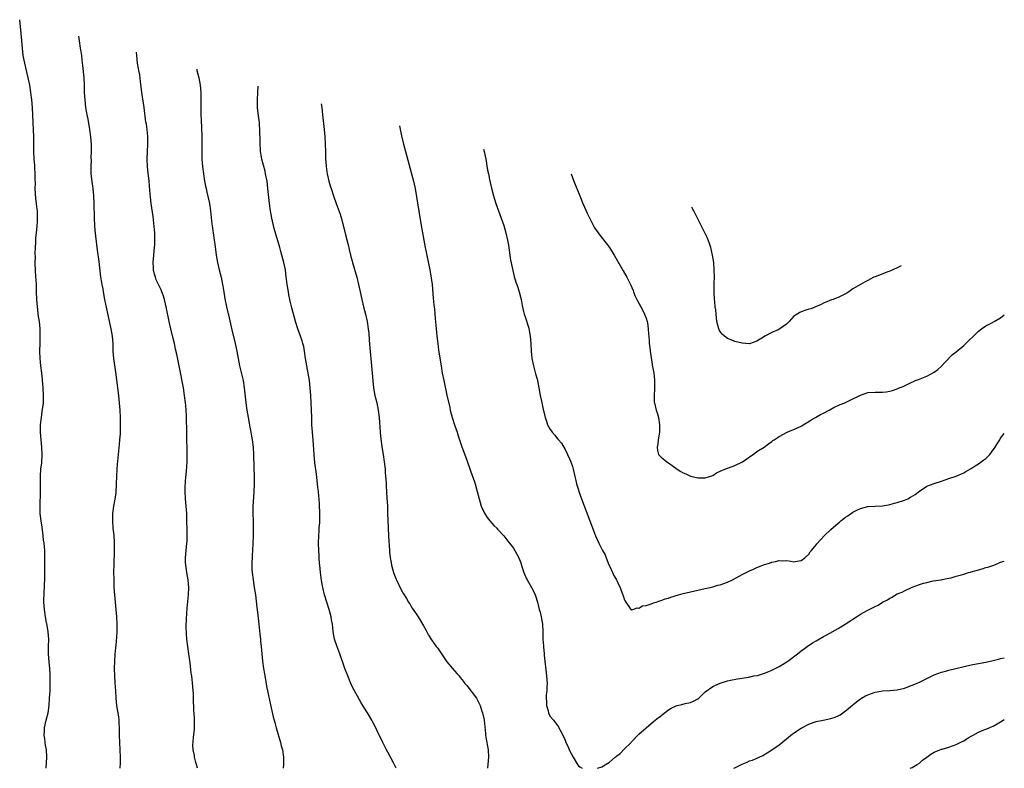
# Model space of a CAD drawing. Units: inches. Extents: x 2631000 to 2634000, y 1518000 to 1518963.
# Drawn here: x 2633733 to 2634000, y 1518000 to 1518203 of the extents above; entities that cross this region are included whole.
import ezdxf

# ---------------------------------------------------------------- set-up
doc = ezdxf.new("R2010")
doc.units = ezdxf.units.IN
doc.header["$MEASUREMENT"] = 0
doc.layers.add('LD26311518_10ft', color=123, linetype='Continuous')

msp = doc.modelspace()

# ---------------------------------------------------------------- linework, layer by layer
at = {"layer": 'LD26311518_10ft'}
for points, elevation in [([(2633740.4, 1518000), (2633740.57, 1518003), (2633740.48, 1518005), (2633740.29, 1518006.29), (2633740.15, 1518007), (2633740.05, 1518008.05), (2633739.85, 1518009), (2633739.94, 1518009.94), (2633739.99, 1518011), (2633740.47, 1518013), (2633740.93, 1518015), (2633741.21, 1518017), (2633741.36, 1518019), (2633741.47, 1518021), (2633741.47, 1518021.47), (2633741.52, 1518023), (2633741.51, 1518025), (2633741.5, 1518025.5), (2633741.41, 1518027), (2633741.23, 1518028.77), (2633741.05, 1518031), (2633741.08, 1518033), (2633741.14, 1518035), (2633740.99, 1518037), (2633740.66, 1518038.66), (2633740.52, 1518039.48), (2633740.22, 1518041), (2633739.94, 1518043), (2633739.83, 1518045), (2633739.9, 1518047.9), (2633739.98, 1518049), (2633739.98, 1518049.98), (2633740.03, 1518051), (2633740.03, 1518052.03), (2633740.09, 1518055), (2633740.1, 1518057), (2633740.03, 1518059), (2633739.85, 1518061), (2633739.75, 1518061.75), (2633739.62, 1518063), (2633739.32, 1518065.32), (2633739.08, 1518067), (2633738.84, 1518069), (2633738.76, 1518071), (2633738.92, 1518075), (2633738.9, 1518076.9), (2633738.88, 1518077.12), (2633738.88, 1518079.12), (2633739.03, 1518081), (2633739.24, 1518082.76), (2633739.36, 1518085), (2633739.26, 1518087), (2633739.04, 1518088.96), (2633738.88, 1518091), (2633738.92, 1518093), (2633739.14, 1518095), (2633739.39, 1518096.61), (2633739.63, 1518098.37), (2633739.68, 1518099), (2633739.73, 1518100.27), (2633739.74, 1518101), (2633739.64, 1518103), (2633739.46, 1518105), (2633739.4, 1518105.4), (2633739.22, 1518107), (2633738.96, 1518108.96), (2633738.76, 1518111), (2633738.7, 1518113), (2633738.76, 1518115.24), (2633738.84, 1518117), (2633738.81, 1518119), (2633738.61, 1518121), (2633738.39, 1518122.39), (2633738.06, 1518125), (2633737.98, 1518125.98), (2633737.89, 1518127), (2633737.84, 1518129), (2633737.84, 1518129.84), (2633737.8, 1518131), (2633737.69, 1518132.31), (2633737.67, 1518133), (2633737.51, 1518135), (2633737.49, 1518136.51), (2633737.46, 1518137), (2633737.5, 1518138.5), (2633737.46, 1518139.46), (2633737.51, 1518141), (2633737.6, 1518142.4), (2633737.61, 1518143), (2633737.65, 1518143.65), (2633737.81, 1518145), (2633737.87, 1518145.87), (2633738.02, 1518147), (2633738.1, 1518147.9), (2633738.12, 1518149), (2633738.1, 1518149.9), (2633738.06, 1518151), (2633737.93, 1518152.07), (2633737.85, 1518153), (2633737.67, 1518154.33), (2633737.49, 1518157), (2633737.51, 1518158.49), (2633737.47, 1518159.47), (2633737.47, 1518161), (2633737.37, 1518162.63), (2633737.34, 1518163.34), (2633737.2, 1518165), (2633737.11, 1518167), (2633737.06, 1518170.94), (2633736.69, 1518179), (2633736.56, 1518181), (2633736.32, 1518183), (2633735.98, 1518185), (2633735.56, 1518187), (2633734.62, 1518191), (2633734.24, 1518193), (2633734.02, 1518195), (2633733.86, 1518197), (2633733.68, 1518199), (2633733.26, 1518202.74)], 9370), ([(2633760.45, 1518000), (2633760.5, 1518000.5), (2633760.53, 1518001), (2633760.53, 1518001.47), (2633760.6, 1518003), (2633760.51, 1518005), (2633760.35, 1518007), (2633760.3, 1518009), (2633760.3, 1518010.3), (2633760.32, 1518011), (2633760.23, 1518012.23), (2633760.21, 1518013), (2633760.09, 1518013.91), (2633759.58, 1518017), (2633759.41, 1518019), (2633759.31, 1518021), (2633759.13, 1518023.13), (2633759, 1518025), (2633758.95, 1518027), (2633758.99, 1518029), (2633759.11, 1518030.89), (2633759.27, 1518032.73), (2633759.35, 1518033.35), (2633759.53, 1518035.53), (2633759.62, 1518037), (2633759.65, 1518039), (2633759.56, 1518041), (2633759.39, 1518043), (2633758.99, 1518047), (2633758.86, 1518049), (2633758.81, 1518051), (2633758.8, 1518053.2), (2633758.82, 1518055), (2633758.94, 1518059), (2633758.96, 1518061.05), (2633758.82, 1518063.18), (2633758.61, 1518065), (2633758.45, 1518067), (2633758.52, 1518069), (2633758.8, 1518071), (2633759.13, 1518072.87), (2633759.36, 1518074.64), (2633759.51, 1518077), (2633759.67, 1518081), (2633759.76, 1518082.24), (2633759.92, 1518084.08), (2633760.1, 1518085.9), (2633760.22, 1518087), (2633760.28, 1518087.72), (2633760.42, 1518089), (2633760.55, 1518090.55), (2633760.58, 1518091), (2633760.61, 1518093), (2633760.55, 1518095), (2633760.44, 1518097), (2633760.3, 1518099), (2633760.11, 1518101), (2633759.86, 1518103), (2633759.75, 1518103.75), (2633759.29, 1518107.29), (2633758.77, 1518111), (2633758.6, 1518113), (2633758.55, 1518115), (2633758.42, 1518117), (2633758.08, 1518119), (2633757.86, 1518119.86), (2633757.14, 1518123.14), (2633756.36, 1518127), (2633755.97, 1518129), (2633755.83, 1518129.83), (2633755.6, 1518131), (2633755.53, 1518131.53), (2633755.28, 1518133), (2633754.77, 1518137.23), (2633754.34, 1518140.34), (2633753.93, 1518144.07), (2633753.71, 1518145.71), (2633753.62, 1518147), (2633753.52, 1518149), (2633753.42, 1518153), (2633753.33, 1518155), (2633753.14, 1518157), (2633752.88, 1518158.88), (2633752.66, 1518161), (2633752.61, 1518163), (2633752.67, 1518164.67), (2633752.66, 1518165.34), (2633752.71, 1518167), (2633752.68, 1518169), (2633752.56, 1518171), (2633752.3, 1518173), (2633751.78, 1518175.78), (2633751.53, 1518177), (2633751.47, 1518177.47), (2633751.2, 1518179), (2633750.97, 1518181), (2633750.85, 1518183), (2633750.79, 1518185), (2633750.68, 1518187), (2633750.37, 1518190.37), (2633750.19, 1518191.81), (2633750.06, 1518193), (2633749.88, 1518194.12), (2633749.76, 1518195), (2633749.43, 1518197), (2633749.27, 1518198.27)], 9380), ([(2633781.42, 1518000), (2633781.19, 1518001), (2633781, 1518001.61), (2633780.61, 1518003), (2633780.57, 1518003.43), (2633780.23, 1518005), (2633780.16, 1518006.16), (2633780.34, 1518008.34), (2633780.57, 1518010.57), (2633780.63, 1518012.63), (2633780.58, 1518013.42), (2633780.51, 1518015), (2633780.47, 1518015.53), (2633780.41, 1518017), (2633780.35, 1518017.65), (2633780.31, 1518020.31), (2633780.24, 1518021), (2633780.18, 1518022.18), (2633779.88, 1518025), (2633779.75, 1518025.75), (2633779.44, 1518028.56), (2633779.1, 1518031), (2633778.77, 1518033), (2633778.51, 1518035), (2633778.41, 1518036.41), (2633778.38, 1518038.38), (2633778.46, 1518040.46), (2633778.65, 1518043.35), (2633779, 1518047), (2633779.09, 1518049), (2633778.94, 1518051), (2633778.58, 1518053), (2633778.37, 1518054.37), (2633778.26, 1518055), (2633778.21, 1518055.79), (2633778.19, 1518057), (2633778.57, 1518061), (2633778.59, 1518061.41), (2633778.63, 1518063), (2633778.6, 1518064.6), (2633778.61, 1518065), (2633778.57, 1518066.57), (2633778.57, 1518067.43), (2633778.51, 1518069), (2633778.37, 1518071), (2633778.19, 1518073), (2633778.1, 1518075), (2633778.11, 1518075.89), (2633778.19, 1518077.81), (2633778.44, 1518080.44), (2633778.59, 1518083), (2633778.63, 1518084.63), (2633778.65, 1518085), (2633778.63, 1518086.63), (2633778.65, 1518087), (2633778.58, 1518088.58), (2633778.58, 1518089.42), (2633778.52, 1518091), (2633778.47, 1518095), (2633778.45, 1518095.55), (2633778.38, 1518097), (2633778.24, 1518098.24), (2633778.19, 1518099), (2633777.92, 1518101), (2633777.59, 1518103), (2633776.58, 1518108.58), (2633775.84, 1518112.16), (2633775.51, 1518113.51), (2633775.17, 1518115), (2633774.73, 1518116.73), (2633774.17, 1518119), (2633773.73, 1518121), (2633772.98, 1518125), (2633772.5, 1518127), (2633772.13, 1518128.13), (2633771.79, 1518129), (2633771.54, 1518129.54), (2633771, 1518130.66), (2633770.27, 1518132.27), (2633770.02, 1518133), (2633769.79, 1518133.79), (2633769.54, 1518135), (2633769.5, 1518135.5), (2633769.43, 1518137), (2633769.56, 1518139), (2633769.76, 1518141), (2633769.83, 1518141.83), (2633769.89, 1518143), (2633769.91, 1518143.91), (2633769.87, 1518145), (2633769.82, 1518145.82), (2633769.64, 1518147.64), (2633769.41, 1518149.41), (2633768.88, 1518153), (2633768.66, 1518154.66), (2633768.51, 1518156.51), (2633768.35, 1518159), (2633768.01, 1518162.01), (2633767.87, 1518163), (2633767.77, 1518165), (2633767.84, 1518167), (2633767.94, 1518169), (2633767.96, 1518170.04), (2633767.95, 1518171), (2633767.86, 1518172.14), (2633767.77, 1518173), (2633767.57, 1518174.43), (2633767.47, 1518175), (2633767.02, 1518179), (2633766.36, 1518183), (2633766.02, 1518186.02), (2633765.79, 1518187.79), (2633765.55, 1518189), (2633765.48, 1518189.48), (2633765.17, 1518191), (2633764.96, 1518193), (2633764.91, 1518193.9)], 9390), ([(2633781.21, 1518189.35), (2633781.28, 1518189.02), (2633781.78, 1518187), (2633782.14, 1518185), (2633782.3, 1518183), (2633782.3, 1518179), (2633782.36, 1518177), (2633782.45, 1518175.55), (2633782.55, 1518173.45), (2633782.62, 1518171), (2633782.61, 1518169), (2633782.57, 1518166.57), (2633782.61, 1518165), (2633782.78, 1518163), (2633783.05, 1518161), (2633783.36, 1518159), (2633783.64, 1518157.64), (2633783.74, 1518157), (2633783.99, 1518155.99), (2633784.64, 1518153), (2633784.94, 1518151), (2633785.32, 1518147.32), (2633785.37, 1518147), (2633785.55, 1518145.55), (2633785.66, 1518145), (2633785.97, 1518143), (2633786.1, 1518141.9), (2633786.5, 1518139), (2633786.84, 1518137), (2633787.29, 1518135), (2633787.8, 1518133), (2633788.23, 1518131), (2633788.46, 1518129.54), (2633788.87, 1518127.13), (2633789.32, 1518125), (2633790.02, 1518122.02), (2633790.76, 1518118.76), (2633791.66, 1518115), (2633792.06, 1518113), (2633792.41, 1518111), (2633792.8, 1518109), (2633793.78, 1518105), (2633794.11, 1518103), (2633794.52, 1518099), (2633794.77, 1518097), (2633795.11, 1518095), (2633795.43, 1518093.43), (2633795.62, 1518092.38), (2633795.9, 1518091), (2633796.08, 1518089.92), (2633796.24, 1518089), (2633796.48, 1518087), (2633796.61, 1518085), (2633796.69, 1518081.31), (2633796.77, 1518079), (2633796.79, 1518077), (2633796.7, 1518075), (2633796.57, 1518073.43), (2633796.44, 1518071), (2633796.45, 1518069), (2633796.52, 1518067), (2633796.55, 1518065), (2633796.49, 1518063), (2633796.4, 1518061), (2633796.34, 1518059), (2633796.27, 1518057.73), (2633796.27, 1518057), (2633796.18, 1518055.82), (2633796.18, 1518053.82), (2633796.22, 1518053), (2633796.47, 1518051), (2633796.81, 1518049), (2633797.11, 1518047), (2633797.52, 1518043.52), (2633797.68, 1518042.32), (2633798.04, 1518039), (2633798.29, 1518036.29), (2633798.46, 1518035), (2633798.49, 1518034.49), (2633798.7, 1518033), (2633799.05, 1518029), (2633799.31, 1518027), (2633799.54, 1518025.54), (2633799.99, 1518023), (2633800.16, 1518022.16), (2633800.38, 1518021), (2633801.18, 1518017.18), (2633801.56, 1518015.56), (2633801.95, 1518013.95), (2633802.37, 1518012.37), (2633802.75, 1518011), (2633803.89, 1518007), (2633804.11, 1518006.11), (2633804.41, 1518005), (2633804.74, 1518003), (2633804.74, 1518001), (2633804.63, 1518000)], 9400), ([(2633835.28, 1518000), (2633835, 1518000.6), (2633834.56, 1518001.44), (2633833, 1518004.33), (2633832.66, 1518005), (2633832.07, 1518006.07), (2633831.64, 1518007), (2633831.42, 1518007.42), (2633830.77, 1518008.77), (2633830.67, 1518009), (2633830.12, 1518010.12), (2633829.7, 1518011), (2633829, 1518012.33), (2633828.63, 1518013), (2633827.45, 1518015), (2633826.52, 1518016.52), (2633826.24, 1518017), (2633825.77, 1518017.77), (2633824.32, 1518020.32), (2633823.62, 1518021.62), (2633822.96, 1518023), (2633822.11, 1518025), (2633821.34, 1518027), (2633819.95, 1518031), (2633819.15, 1518033.15), (2633818.66, 1518034.66), (2633818.56, 1518035), (2633818.19, 1518037), (2633818.09, 1518038.09), (2633817.96, 1518039), (2633817.75, 1518040.25), (2633817.64, 1518041), (2633817.09, 1518043), (2633816.45, 1518045), (2633815.85, 1518047), (2633815.35, 1518049), (2633815, 1518050.88), (2633814.72, 1518053), (2633814.53, 1518055), (2633814.51, 1518055.49), (2633814.38, 1518057), (2633814.36, 1518057.64), (2633814.26, 1518059), (2633814.21, 1518061), (2633814.27, 1518063), (2633814.4, 1518064.4), (2633814.43, 1518065), (2633814.56, 1518066.56), (2633814.57, 1518067), (2633814.58, 1518069.42), (2633814.49, 1518071), (2633814.48, 1518071.52), (2633814.35, 1518073), (2633814.31, 1518073.69), (2633814.17, 1518075), (2633814.03, 1518076.03), (2633813.95, 1518077), (2633813.65, 1518079.65), (2633813.23, 1518082.77), (2633812.99, 1518085), (2633812.77, 1518089), (2633812.44, 1518093), (2633812.37, 1518095), (2633812.34, 1518097), (2633812.26, 1518099), (2633812.13, 1518101), (2633811.97, 1518103), (2633811.76, 1518105), (2633811.43, 1518107), (2633811.05, 1518109), (2633810.71, 1518111), (2633810.41, 1518113), (2633810.19, 1518114.19), (2633810, 1518115), (2633809.78, 1518115.78), (2633809.37, 1518117), (2633808.62, 1518119), (2633807.99, 1518121), (2633807, 1518124.69), (2633806.54, 1518126.54), (2633806.45, 1518127), (2633806.19, 1518128.19), (2633806.04, 1518129), (2633805.72, 1518131), (2633805.54, 1518132.46), (2633805.49, 1518133), (2633805.25, 1518135), (2633804.86, 1518137), (2633804.02, 1518139.98), (2633803.7, 1518141), (2633802.19, 1518146.19), (2633801.55, 1518149), (2633801.21, 1518151), (2633800.96, 1518153), (2633800.51, 1518157), (2633800.26, 1518159), (2633799.89, 1518161), (2633799.72, 1518161.72), (2633798.87, 1518165), (2633798.62, 1518166.62), (2633798.53, 1518167), (2633798.46, 1518167.54), (2633798.37, 1518169), (2633798.36, 1518170.36), (2633798.31, 1518172.31), (2633798.34, 1518173), (2633798.21, 1518174.21), (2633798.19, 1518175), (2633798.01, 1518176.01), (2633797.66, 1518179), (2633797.67, 1518181), (2633797.8, 1518183), (2633797.86, 1518184.71)], 9410), ([(2633814.96, 1518179.94), (2633815.1, 1518179), (2633815.33, 1518177), (2633815.74, 1518173), (2633815.9, 1518171), (2633816.03, 1518169), (2633816.1, 1518167), (2633816.14, 1518165), (2633816.19, 1518164.19), (2633816.26, 1518163), (2633816.45, 1518161.55), (2633816.54, 1518161), (2633816.98, 1518159), (2633817.48, 1518157.48), (2633817.61, 1518157), (2633818.28, 1518155), (2633819, 1518153), (2633820.1, 1518150.1), (2633820.56, 1518148.56), (2633821.55, 1518144.45), (2633822.21, 1518141.79), (2633822.54, 1518140.54), (2633823, 1518138.63), (2633823.35, 1518137.35), (2633823.43, 1518137), (2633824.59, 1518133), (2633825.06, 1518131), (2633825.49, 1518129), (2633825.93, 1518127), (2633826.44, 1518125), (2633826.97, 1518123), (2633827.39, 1518121), (2633827.69, 1518119), (2633827.81, 1518117.81), (2633827.97, 1518115.97), (2633828.12, 1518113.88), (2633828.61, 1518109), (2633828.79, 1518107), (2633828.94, 1518104.94), (2633829.15, 1518103), (2633829.51, 1518101), (2633829.98, 1518099), (2633830.38, 1518097), (2633830.63, 1518095), (2633830.92, 1518091), (2633831.11, 1518089.11), (2633831.48, 1518086.52), (2633831.74, 1518085), (2633832.02, 1518083), (2633832.24, 1518081), (2633832.28, 1518080.28), (2633832.4, 1518079), (2633832.41, 1518078.41), (2633832.52, 1518077), (2633832.53, 1518076.53), (2633832.76, 1518073.24), (2633832.86, 1518071), (2633832.91, 1518069.09), (2633833.09, 1518065), (2633833.19, 1518063), (2633833.42, 1518059), (2633833.48, 1518058.52), (2633833.6, 1518057), (2633833.76, 1518056.24), (2633833.97, 1518055), (2633834.56, 1518053), (2633835, 1518051.82), (2633835.25, 1518051.25), (2633835.33, 1518051), (2633836.49, 1518048.49), (2633837.23, 1518047.23), (2633838.06, 1518045.94), (2633838.63, 1518045), (2633838.75, 1518044.75), (2633839, 1518044.34), (2633839.49, 1518043.49), (2633839.88, 1518043), (2633841.18, 1518041), (2633842.41, 1518039), (2633842.62, 1518038.62), (2633843, 1518037.99), (2633843.34, 1518037.34), (2633843.56, 1518037), (2633844.05, 1518036.05), (2633844.83, 1518034.83), (2633846.12, 1518033), (2633846.5, 1518032.5), (2633847, 1518031.79), (2633849, 1518028.79), (2633850.55, 1518027), (2633851.71, 1518025.71), (2633852.29, 1518025), (2633852.63, 1518024.63), (2633853.49, 1518023.49), (2633853.84, 1518023), (2633854.38, 1518022.38), (2633856.99, 1518019), (2633858.02, 1518017), (2633858.49, 1518015.51), (2633858.68, 1518015), (2633859, 1518013.51), (2633859.09, 1518013), (2633859.44, 1518009.44), (2633859.47, 1518009), (2633859.56, 1518008.44), (2633860.15, 1518005), (2633860.27, 1518003), (2633860.12, 1518001), (2633859.99, 1518000)], 9420), ([(2633836.13, 1518174.03), (2633836.68, 1518171.32), (2633837.21, 1518169), (2633837.75, 1518167), (2633838.05, 1518166.05), (2633839.43, 1518161), (2633839.97, 1518159), (2633840.16, 1518158.16), (2633840.41, 1518157), (2633840.79, 1518154.79), (2633841.99, 1518147), (2633842.34, 1518145), (2633843.13, 1518141), (2633844.35, 1518135), (2633844.76, 1518132.76), (2633845, 1518131), (2633845.31, 1518127.31), (2633845.48, 1518125.48), (2633845.62, 1518124.38), (2633845.84, 1518121.84), (2633846.03, 1518119.97), (2633846.27, 1518117), (2633846.5, 1518115), (2633846.75, 1518113.25), (2633847.42, 1518109), (2633847.75, 1518107), (2633848.13, 1518105), (2633849, 1518101.03), (2633849.75, 1518097.75), (2633849.9, 1518097), (2633850.39, 1518095), (2633851.01, 1518093), (2633851.73, 1518091), (2633852.03, 1518090.03), (2633852.38, 1518089), (2633853, 1518087.08), (2633854.31, 1518083.69), (2633855.43, 1518080.57), (2633856.46, 1518077.54), (2633856.63, 1518077), (2633857.18, 1518075), (2633857.7, 1518073), (2633858.32, 1518071), (2633859.14, 1518069.14), (2633859.89, 1518067.89), (2633860.63, 1518067), (2633861.72, 1518065.72), (2633862.52, 1518065), (2633862.74, 1518064.74), (2633863, 1518064.48), (2633864.38, 1518063), (2633865, 1518062.25), (2633865.54, 1518061.54), (2633865.99, 1518061), (2633867, 1518059.61), (2633867.39, 1518059), (2633868.47, 1518057), (2633869, 1518055.63), (2633869.33, 1518054.67), (2633869.82, 1518053), (2633870.5, 1518051.5), (2633870.7, 1518051), (2633872.3, 1518048.3), (2633872.9, 1518047), (2633873, 1518046.72), (2633873.52, 1518045), (2633873.84, 1518043.84), (2633874.03, 1518043), (2633874.24, 1518042.24), (2633874.52, 1518041), (2633874.87, 1518039), (2633874.96, 1518036.96), (2633874.97, 1518035), (2633875.13, 1518033.13), (2633875.13, 1518032.87), (2633875.36, 1518031), (2633875.38, 1518030.62), (2633876.02, 1518025), (2633876.12, 1518023), (2633876.06, 1518022.06), (2633876.03, 1518021), (2633875.92, 1518019.92), (2633875.87, 1518019), (2633875.96, 1518018.04), (2633875.94, 1518017), (2633876.4, 1518015.6), (2633876.52, 1518015), (2633877, 1518014.02), (2633877.87, 1518013), (2633879.21, 1518011.21), (2633879.35, 1518011), (2633879.67, 1518010.33), (2633880.36, 1518009), (2633881, 1518007.58), (2633881.22, 1518007), (2633881.82, 1518005.82), (2633882.15, 1518005), (2633883.16, 1518003), (2633884.41, 1518001), (2633884.67, 1518000.67), (2633885, 1518000.38), (2633885.63, 1518000)], 9430), ([(2633858.91, 1518167.67), (2633859.1, 1518167.03), (2633859.56, 1518165), (2633860.03, 1518162.03), (2633860.22, 1518161), (2633860.55, 1518159.45), (2633860.69, 1518158.69), (2633861.07, 1518157.07), (2633861.61, 1518155), (2633861.9, 1518154.1), (2633862.22, 1518153), (2633862.93, 1518150.93), (2633863.69, 1518149), (2633864.4, 1518147), (2633864.98, 1518145), (2633865.41, 1518143), (2633865.64, 1518141.64), (2633866.02, 1518139), (2633866.16, 1518138.16), (2633866.46, 1518136.46), (2633866.82, 1518134.82), (2633867.23, 1518133.23), (2633867.69, 1518131.69), (2633867.94, 1518131), (2633868.19, 1518130.19), (2633868.61, 1518129), (2633869.09, 1518127), (2633869.38, 1518125.38), (2633869.75, 1518123.75), (2633869.95, 1518123), (2633870.23, 1518122.23), (2633871.17, 1518119.17), (2633871.49, 1518117.49), (2633871.55, 1518117), (2633871.71, 1518115), (2633871.8, 1518113), (2633872.04, 1518111), (2633872.46, 1518109), (2633873, 1518106.85), (2633873.42, 1518105.42), (2633873.52, 1518105), (2633873.93, 1518103), (2633874.27, 1518101), (2633874.59, 1518099.41), (2633875, 1518097.58), (2633875.62, 1518095), (2633875.99, 1518093.99), (2633876.28, 1518093), (2633877, 1518091.75), (2633877.33, 1518091.33), (2633877.53, 1518091), (2633878.26, 1518090.26), (2633879, 1518089.26), (2633879.13, 1518089.13), (2633879.21, 1518089), (2633880.03, 1518088.03), (2633881, 1518086.33), (2633881.7, 1518085), (2633882.19, 1518083.81), (2633882.57, 1518083), (2633883, 1518081.7), (2633883.21, 1518081), (2633883.67, 1518079), (2633883.9, 1518077.9), (2633884.13, 1518077), (2633884.63, 1518075.37), (2633884.73, 1518075), (2633885.45, 1518073), (2633887.68, 1518067), (2633889.26, 1518063), (2633890.18, 1518061), (2633891.19, 1518059), (2633891.84, 1518057.84), (2633892.14, 1518057), (2633892.86, 1518055.14), (2633893, 1518054.81), (2633893.88, 1518053), (2633894.19, 1518052.19), (2633894.93, 1518051), (2633895, 1518050.82), (2633895.59, 1518049.59), (2633895.94, 1518049), (2633896.18, 1518048.18), (2633896.69, 1518047), (2633897, 1518045.91), (2633897.26, 1518045.26), (2633897.51, 1518045), (2633898.68, 1518043.32), (2633898.85, 1518043), (2633899, 1518042.91), (2633899.06, 1518042.94), (2633899.34, 1518043), (2633900.52, 1518043.48), (2633901, 1518043.39), (2633902.02, 1518043.98), (2633903, 1518044.13), (2633904.61, 1518044.61), (2633905, 1518044.77), (2633905.69, 1518045), (2633906.65, 1518045.35), (2633907, 1518045.41), (2633908.13, 1518045.87), (2633909, 1518046.08), (2633909.65, 1518046.35), (2633911.75, 1518047), (2633913, 1518047.35), (2633915, 1518047.81), (2633917, 1518048.2), (2633919, 1518048.65), (2633920.35, 1518049), (2633921, 1518049.15), (2633922.43, 1518049.57), (2633923, 1518049.69), (2633925, 1518050.38), (2633926.32, 1518051), (2633929, 1518052.46), (2633930.07, 1518053), (2633931, 1518053.5), (2633932.06, 1518053.94), (2633933, 1518054.39), (2633934.6, 1518055), (2633935, 1518055.17), (2633936.42, 1518055.59), (2633937, 1518055.82), (2633938.01, 1518055.99), (2633939, 1518056.27), (2633939.79, 1518056.21), (2633941, 1518056.27), (2633942.13, 1518056.13), (2633943, 1518055.95), (2633943.88, 1518056.12), (2633945, 1518056.27), (2633945.96, 1518057), (2633947, 1518057.96), (2633947.41, 1518058.59), (2633947.79, 1518059), (2633949, 1518060.56), (2633949.18, 1518060.82), (2633951.17, 1518063), (2633953, 1518064.69), (2633955, 1518066.4), (2633955.34, 1518066.66), (2633955.73, 1518067), (2633957, 1518068), (2633957.59, 1518068.41), (2633959, 1518069.33), (2633960.09, 1518069.91), (2633961, 1518070.35), (2633963, 1518070.91), (2633963.08, 1518070.92), (2633964.99, 1518071.01), (2633967, 1518071.06), (2633968.63, 1518071.37), (2633969, 1518071.4), (2633970.21, 1518071.79), (2633971, 1518071.98), (2633973, 1518072.66), (2633973.83, 1518073), (2633974.61, 1518073.39), (2633975.84, 1518074.16), (2633977, 1518075.04), (2633979, 1518076.37), (2633981, 1518077.11), (2633983, 1518077.76), (2633985, 1518078.46), (2633987, 1518079.13), (2633989, 1518079.99), (2633989.61, 1518080.39), (2633991, 1518081.17), (2633992.07, 1518081.93), (2633993, 1518082.48), (2633994.49, 1518083.51), (2633995, 1518083.92), (2633996.07, 1518085), (2633997, 1518086.25), (2633997.31, 1518086.69), (2633997.48, 1518087), (2633998.11, 1518087.89), (2633998.75, 1518089), (2633999, 1518089.37), (2634000, 1518090.66)], 9440), ([(2633882.7, 1518161.03), (2633883.41, 1518159), (2633884.18, 1518157), (2633885, 1518154.99), (2633885.84, 1518153), (2633886.69, 1518151), (2633887, 1518150.32), (2633888.76, 1518146.76), (2633889, 1518146.35), (2633889.93, 1518145), (2633890.39, 1518144.39), (2633892.18, 1518142.18), (2633893.04, 1518141), (2633894.29, 1518139), (2633896.75, 1518134.75), (2633897.72, 1518133), (2633898.15, 1518132.15), (2633898.7, 1518131), (2633899.41, 1518129.41), (2633899.56, 1518129), (2633899.95, 1518128.05), (2633900.41, 1518127), (2633901, 1518125.97), (2633902.03, 1518123.97), (2633902.56, 1518123), (2633903, 1518121.9), (2633903.27, 1518121), (2633903.34, 1518120.66), (2633903.56, 1518119), (2633903.61, 1518117.61), (2633903.66, 1518117), (2633903.78, 1518115.78), (2633903.8, 1518115), (2633903.99, 1518113.99), (2633904.07, 1518113), (2633904.24, 1518111.76), (2633904.63, 1518109.37), (2633904.72, 1518108.72), (2633905.03, 1518107), (2633905.21, 1518105.21), (2633905.26, 1518105), (2633905.23, 1518103.23), (2633905.26, 1518103), (2633905.26, 1518102.74), (2633905.11, 1518101), (2633905.18, 1518099.18), (2633905.2, 1518099), (2633905.7, 1518097), (2633906.01, 1518096.01), (2633906.3, 1518095), (2633906.63, 1518093), (2633906.6, 1518092.6), (2633906.59, 1518091), (2633906.46, 1518090.46), (2633906.26, 1518089), (2633906.16, 1518087.84), (2633905.94, 1518087), (2633906.04, 1518086.04), (2633906.35, 1518085), (2633907, 1518084.26), (2633908.55, 1518083), (2633909, 1518082.73), (2633911.37, 1518081), (2633912.37, 1518080.37), (2633913, 1518080.02), (2633913.72, 1518079.72), (2633915, 1518079.13), (2633915.11, 1518079.11), (2633915.48, 1518079), (2633917, 1518078.64), (2633918.64, 1518078.64), (2633919, 1518078.62), (2633920.17, 1518079), (2633921, 1518079.34), (2633921.99, 1518080.01), (2633923, 1518080.45), (2633924.77, 1518081.23), (2633925, 1518081.29), (2633926.24, 1518081.76), (2633927, 1518082.02), (2633929.04, 1518082.96), (2633930.22, 1518083.78), (2633931, 1518084.35), (2633931.98, 1518085), (2633933, 1518085.77), (2633934.98, 1518087), (2633936.13, 1518087.87), (2633937, 1518088.5), (2633937.27, 1518088.73), (2633937.66, 1518089), (2633939, 1518089.88), (2633941.13, 1518091), (2633942.42, 1518091.58), (2633943, 1518091.77), (2633945, 1518092.69), (2633945.54, 1518093), (2633947, 1518093.9), (2633947.67, 1518094.33), (2633948.86, 1518095), (2633950.2, 1518095.8), (2633951, 1518096.22), (2633952.57, 1518097), (2633954.13, 1518097.87), (2633955, 1518098.21), (2633955.52, 1518098.48), (2633956.8, 1518099), (2633958.26, 1518099.74), (2633961, 1518101.03), (2633963, 1518101.73), (2633965, 1518101.9), (2633967, 1518101.88), (2633968.03, 1518101.97), (2633969, 1518102.11), (2633969.72, 1518102.28), (2633971, 1518102.76), (2633971.51, 1518103), (2633972.59, 1518103.41), (2633974.21, 1518104.21), (2633975.95, 1518105), (2633976.72, 1518105.28), (2633977.68, 1518105.68), (2633979, 1518106.2), (2633981, 1518107.27), (2633982.01, 1518107.99), (2633983, 1518108.89), (2633984, 1518110), (2633985.96, 1518112.04), (2633987, 1518112.83), (2633989, 1518114.54), (2633993, 1518118.35), (2633993.79, 1518119), (2633995, 1518119.81), (2633996.65, 1518120.65), (2633997.25, 1518121), (2633999, 1518121.95), (2634000, 1518122.77)], 9450), ([(2633972.02, 1518136.1), (2633971.86, 1518136.03), (2633970.99, 1518135.58), (2633969, 1518134.65), (2633968.49, 1518134.49), (2633965, 1518133.14), (2633964.69, 1518133), (2633963, 1518132.12), (2633962.29, 1518131.71), (2633961, 1518131.04), (2633959, 1518129.81), (2633957.85, 1518129), (2633957.34, 1518128.66), (2633957, 1518128.47), (2633955, 1518127.49), (2633954.61, 1518127.39), (2633953.65, 1518127), (2633953.16, 1518126.84), (2633952.56, 1518126.56), (2633951, 1518125.98), (2633950.35, 1518125.65), (2633947.57, 1518124.43), (2633947, 1518124.3), (2633945.97, 1518123.97), (2633945, 1518123.6), (2633944.57, 1518123.43), (2633943.86, 1518123), (2633943, 1518122.44), (2633941.74, 1518121), (2633941, 1518120.3), (2633939.23, 1518119), (2633938.76, 1518118.76), (2633937, 1518118), (2633935.11, 1518117), (2633934.77, 1518116.77), (2633933, 1518115.64), (2633931, 1518114.99), (2633929, 1518115.09), (2633927, 1518115.63), (2633926.03, 1518116.03), (2633925, 1518116.41), (2633924.64, 1518116.64), (2633924.19, 1518117), (2633923.59, 1518117.59), (2633923, 1518118.3), (2633922.76, 1518118.76), (2633922.66, 1518119), (2633922.16, 1518121), (2633922.01, 1518122.01), (2633921.92, 1518123), (2633921.83, 1518124.17), (2633921.71, 1518125), (2633921.59, 1518126.41), (2633921.52, 1518127), (2633921.41, 1518129), (2633921.41, 1518131.41), (2633921.45, 1518133), (2633921.42, 1518135), (2633921.27, 1518137), (2633920.95, 1518139), (2633920.45, 1518141), (2633920.1, 1518142.1), (2633919.55, 1518143.55), (2633919, 1518144.82), (2633917.57, 1518147.57), (2633917, 1518148.82), (2633916.23, 1518150.23), (2633915.88, 1518151), (2633915.64, 1518151.42), (2633915.32, 1518151.93)], 9460), ([(2633889.8, 1518000), (2633891, 1518000.44), (2633893, 1518001.67), (2633894.58, 1518003), (2633894.82, 1518003.18), (2633895, 1518003.36), (2633895.97, 1518004.03), (2633897, 1518005.21), (2633898.9, 1518007), (2633899, 1518007.13), (2633901, 1518009.27), (2633902.97, 1518011), (2633905, 1518012.64), (2633906.28, 1518013.72), (2633907, 1518014.24), (2633907.39, 1518014.61), (2633909, 1518015.79), (2633909.71, 1518016.29), (2633911.08, 1518016.92), (2633911.43, 1518017), (2633912.68, 1518017.32), (2633913.51, 1518017.51), (2633915, 1518017.8), (2633915.82, 1518018.18), (2633917, 1518018.81), (2633917.25, 1518019), (2633919, 1518020.74), (2633921, 1518022.16), (2633921.6, 1518022.4), (2633923, 1518023.09), (2633925, 1518023.69), (2633925.86, 1518023.86), (2633927.73, 1518024.27), (2633929, 1518024.45), (2633930.67, 1518024.67), (2633931, 1518024.74), (2633931.19, 1518024.81), (2633932.15, 1518025), (2633933.17, 1518025.17), (2633935, 1518025.73), (2633936.22, 1518026.22), (2633937, 1518026.56), (2633939, 1518027.57), (2633939.93, 1518028.07), (2633941.39, 1518029), (2633944, 1518031), (2633944.52, 1518031.48), (2633946.6, 1518033), (2633948.05, 1518033.95), (2633949, 1518034.54), (2633951, 1518035.66), (2633951.89, 1518036.11), (2633955, 1518037.85), (2633956.91, 1518039), (2633958.18, 1518039.82), (2633959, 1518040.42), (2633959.92, 1518041), (2633961, 1518041.71), (2633961.84, 1518042.16), (2633963, 1518042.85), (2633964.45, 1518043.55), (2633965, 1518043.85), (2633965.81, 1518044.19), (2633967, 1518044.97), (2633968.34, 1518045.66), (2633969, 1518046.12), (2633969.61, 1518046.39), (2633970.56, 1518047), (2633971, 1518047.21), (2633972.29, 1518047.71), (2633973, 1518048.08), (2633975.02, 1518049.02), (2633977, 1518049.75), (2633978.1, 1518050.1), (2633979, 1518050.34), (2633980.74, 1518050.74), (2633982.92, 1518051.08), (2633983.14, 1518051.14), (2633985, 1518051.46), (2633985.61, 1518051.61), (2633987, 1518052.01), (2633988.37, 1518052.37), (2633989, 1518052.62), (2633990.29, 1518053), (2633990.85, 1518053.15), (2633991, 1518053.18), (2633992.4, 1518053.6), (2633993.97, 1518054.03), (2633995, 1518054.34), (2633995.52, 1518054.48), (2633997.14, 1518055), (2633998.46, 1518055.54), (2633999, 1518055.8), (2634000, 1518056.14)], 9430), ([(2633926.72, 1518000), (2633927, 1518000.11), (2633929, 1518001.1), (2633930.3, 1518001.7), (2633931, 1518001.99), (2633931.76, 1518002.24), (2633933, 1518002.72), (2633933.62, 1518003), (2633934.55, 1518003.45), (2633935.77, 1518004.23), (2633937, 1518004.98), (2633939, 1518006.34), (2633941, 1518007.94), (2633942.65, 1518009.35), (2633945, 1518010.91), (2633947, 1518011.97), (2633948.47, 1518012.47), (2633949, 1518012.68), (2633950.93, 1518013.07), (2633953, 1518013.45), (2633954.19, 1518013.81), (2633955, 1518014.18), (2633955.53, 1518014.47), (2633957, 1518015.56), (2633957.79, 1518016.21), (2633959, 1518017.23), (2633960, 1518018), (2633961, 1518018.8), (2633961.33, 1518019), (2633962.4, 1518019.6), (2633963, 1518019.9), (2633965, 1518020.61), (2633967, 1518020.98), (2633969, 1518021.08), (2633971, 1518021.24), (2633973, 1518021.74), (2633975, 1518022.48), (2633976.21, 1518023), (2633977, 1518023.34), (2633979, 1518024.31), (2633981, 1518025.3), (2633983, 1518026.07), (2633984.42, 1518026.42), (2633985, 1518026.59), (2633991, 1518028.02), (2633993.5, 1518028.5), (2633995, 1518028.73), (2633997, 1518029.15), (2633998.4, 1518029.6), (2633999, 1518029.71), (2633999.93, 1518029.93), (2634000, 1518029.95)], 9420), ([(2633974.54, 1518000), (2633975, 1518000.21), (2633976.41, 1518001), (2633977, 1518001.41), (2633977.83, 1518002.17), (2633978.97, 1518003.03), (2633980.13, 1518003.87), (2633981, 1518004.33), (2633982.57, 1518005), (2633983, 1518005.16), (2633983.21, 1518005.21), (2633985, 1518005.75), (2633987, 1518006.45), (2633988.06, 1518007), (2633989, 1518007.45), (2633990.23, 1518008.23), (2633991, 1518008.69), (2633991.52, 1518009), (2633993, 1518009.81), (2633994.41, 1518010.41), (2633995, 1518010.64), (2633995.27, 1518010.73), (2633995.87, 1518011), (2633996.7, 1518011.3), (2633997, 1518011.45), (2633998.05, 1518012.05), (2633999, 1518012.55), (2633999.67, 1518013), (2634000, 1518013.23)], 9410)]:
    msp.add_lwpolyline(points, dxfattribs=dict(at, elevation=elevation))

doc.saveas('drawing.dxf')
